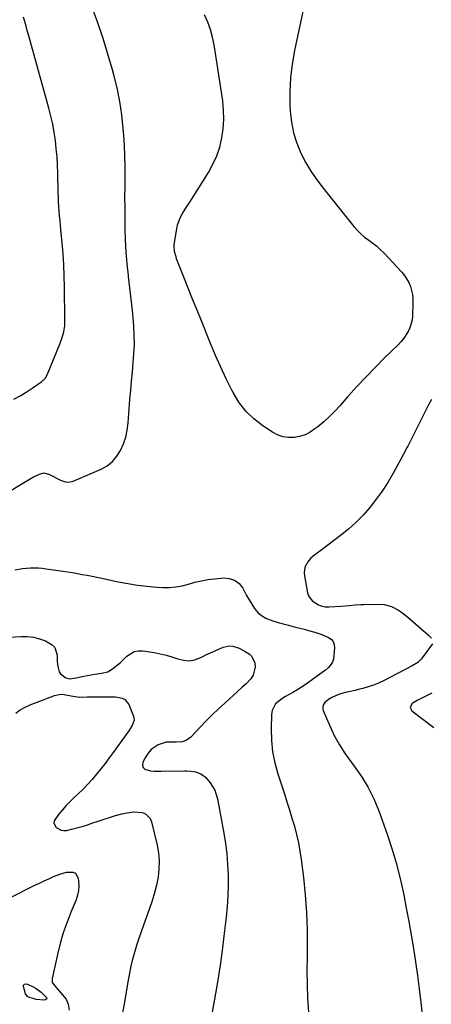
# Model space of a CAD drawing. Units: inches. Extents: x 1841707 to 1847084, y 468673 to 474002.
# Drawn here: x 1842595 to 1842818, y 470673 to 471206 of the extents above; entities that cross this region are included whole.
import ezdxf

# ---------------------------------------------------------------- set-up
doc = ezdxf.new("R2010")
doc.units = ezdxf.units.IN
doc.header["$MEASUREMENT"] = 0
doc.layers.add('7', color=7, linetype='Continuous')
doc.layers.add('8', color=7, linetype='Continuous')

msp = doc.modelspace()

# ---------------------------------------------------------------- linework, layer by layer
at = {"layer": '7', "color": 18}
for points in [[(1842585.85, 470948.15, 1858), (1842599.88, 470956.6, 1858), (1842602.6, 470958.17, 1858), (1842606.78, 470960.11, 1858), (1842608.19, 470960.31, 1858), (1842611.29, 470959.53, 1858), (1842612.83, 470958.75, 1858), (1842615.89, 470957.14, 1858), (1842617.55, 470956.22, 1858), (1842620.76, 470955.28, 1858), (1842622.39, 470955.43, 1858), (1842624.04, 470955.87, 1858), (1842639.15, 470962.4, 1858), (1842642.44, 470964.26, 1858), (1842645.37, 470966.51, 1858), (1842647.75, 470969.33, 1858), (1842649.77, 470972.53, 1858), (1842651.27, 470976.11, 1858), (1842652.49, 470979.76, 1858), (1842653.3, 470983.53, 1858), (1842653.82, 470987.37, 1858), (1842654.82, 471000.1, 1858), (1842655.23, 471005.06, 1858), (1842655.66, 471010.02, 1858), (1842656.13, 471014.98, 1858), (1842656.62, 471019.94, 1858), (1842656.99, 471024.89, 1858), (1842657.18, 471029.85, 1858), (1842657.1, 471034.81, 1858), (1842656.84, 471039.77, 1858), (1842656.65, 471042.14, 1858), (1842656.12, 471048.28, 1858), (1842655.52, 471054.41, 1858), (1842654.82, 471060.54, 1858), (1842654.06, 471066.66, 1858), (1842653.99, 471067.19, 1858), (1842653.27, 471073.58, 1858), (1842652.7, 471079.98, 1858), (1842652.37, 471086.39, 1858), (1842652.2, 471092.82, 1858), (1842652.16, 471098.49, 1858), (1842652.13, 471104.06, 1858), (1842652.12, 471109.63, 1858), (1842652.14, 471115.21, 1858), (1842652.18, 471120.78, 1858), (1842652.16, 471126.35, 1858), (1842652.06, 471131.92, 1858), (1842651.81, 471137.48, 1858), (1842651.48, 471143.04, 1858), (1842651.21, 471146.74, 1858), (1842650.45, 471154.11, 1858), (1842649.4, 471161.43, 1858), (1842647.92, 471168.68, 1858), (1842646.15, 471175.88, 1858), (1842645.39, 471178.59, 1858), (1842642.91, 471187.07, 1858), (1842640.29, 471195.5, 1858), (1842637.43, 471203.85, 1858), (1842634.43, 471212.16, 1858)], [(1842592.07, 471000.19, 1856), (1842595.39, 471002.1, 1856), (1842598.65, 471004.12, 1856), (1842601.87, 471006.2, 1856), (1842607.17, 471009.73, 1856), (1842609.02, 471011.5, 1856), (1842610.28, 471013.76, 1856), (1842617.08, 471030.54, 1856), (1842618.17, 471033.59, 1856), (1842619, 471036.71, 1856), (1842619.52, 471039.9, 1856), (1842619.67, 471043.12, 1856), (1842619.47, 471060.95, 1856), (1842619.32, 471066.96, 1856), (1842619.07, 471072.96, 1856), (1842618.67, 471078.95, 1856), (1842618.16, 471084.94, 1856), (1842617.48, 471091.86, 1856), (1842617.24, 471094.38, 1856), (1842617.01, 471096.91, 1856), (1842616.8, 471099.43, 1856), (1842616.59, 471101.96, 1856), (1842616.41, 471104.48, 1856), (1842616.26, 471107.01, 1856), (1842616.15, 471109.54, 1856), (1842616.07, 471112.07, 1856), (1842615.81, 471122.5, 1856), (1842615.64, 471126.95, 1856), (1842615.37, 471131.39, 1856), (1842614.97, 471135.83, 1856), (1842614.48, 471140.25, 1856), (1842613.82, 471144.65, 1856), (1842613.04, 471149.03, 1856), (1842612.08, 471153.37, 1856), (1842610.98, 471157.68, 1856), (1842600.66, 471194.93, 1856), (1842599.98, 471197.36, 1856), (1842599.31, 471199.78, 1856), (1842598.62, 471202.2, 1856), (1842597.94, 471204.62, 1856), (1842597.29, 471207.05, 1856)], [(1842817.86, 471000.13, 1858), (1842816.28, 470997.1, 1858), (1842805.16, 470975.17, 1858), (1842804.69, 470974.23, 1858), (1842802.79, 470970.47, 1858), (1842801.3, 470967.69, 1858), (1842796.95, 470959.88, 1858), (1842794.14, 470955.14, 1858), (1842791.16, 470950.51, 1858), (1842787.94, 470946.06, 1858), (1842784.55, 470941.71, 1858), (1842784.51, 470941.66, 1858), (1842780.85, 470937.52, 1858), (1842777.01, 470933.56, 1858), (1842772.9, 470929.88, 1858), (1842768.61, 470926.39, 1858), (1842758.03, 470918.37, 1858), (1842754.78, 470915.94, 1858), (1842752.67, 470914.28, 1858), (1842750.95, 470912.28, 1858), (1842749.44, 470909.26, 1858), (1842748.98, 470906.26, 1858), (1842749.1, 470904.71, 1858), (1842750.81, 470895.45, 1858), (1842751.37, 470893.76, 1858), (1842753.37, 470891.03, 1858), (1842756.81, 470888.91, 1858), (1842758.15, 470888.34, 1858), (1842760.31, 470887.93, 1858), (1842761.78, 470887.88, 1858), (1842762.51, 470887.9, 1858), (1842768.83, 470888.3, 1858), (1842773.44, 470888.66, 1858), (1842776.51, 470888.95, 1858), (1842779.59, 470889.12, 1858), (1842781.13, 470889.16, 1858), (1842790.09, 470889.28, 1858), (1842792.19, 470889.13, 1858), (1842796.18, 470888.1, 1858), (1842799.91, 470886.09, 1858), (1842801.68, 470884.9, 1858), (1842805.03, 470882.26, 1858), (1842816.3, 470872.45, 1858), (1842816.84, 470871.95, 1858), (1842817.83, 470870.87, 1858)], [(1842589.41, 470871.47, 1862), (1842595.99, 470871.82, 1862), (1842599.36, 470871.76, 1862), (1842602.68, 470871.38, 1862), (1842605.91, 470870.53, 1862), (1842609.07, 470869.37, 1862), (1842612.73, 470867.29, 1862), (1842614.14, 470865.78, 1862), (1842615.37, 470861.72, 1862), (1842615.46, 470858.35, 1862), (1842615.81, 470855.51, 1862), (1842616.6, 470852.74, 1862), (1842617.22, 470851.65, 1862), (1842620.17, 470849.35, 1862), (1842622.22, 470848.84, 1862), (1842625.68, 470849.51, 1862), (1842629.83, 470850.35, 1862), (1842631.91, 470850.71, 1862), (1842635.82, 470851.33, 1862), (1842639.38, 470851.88, 1862), (1842642.82, 470852.71, 1862), (1842644.84, 470853.89, 1862), (1842647.87, 470856.27, 1862), (1842649.45, 470857.62, 1862), (1842652.45, 470860.51, 1862), (1842653.12, 470861.21, 1862), (1842657.08, 470863.72, 1862), (1842659.35, 470864.12, 1862), (1842661.76, 470864.09, 1862), (1842667.91, 470863.08, 1862), (1842671.15, 470862.44, 1862), (1842674.37, 470861.68, 1862), (1842677.53, 470860.73, 1862), (1842680.67, 470859.65, 1862), (1842683.75, 470858.91, 1862), (1842686.79, 470858.69, 1862), (1842689.8, 470859.22, 1862), (1842693.82, 470860.79, 1862), (1842696.26, 470862, 1862), (1842698.72, 470863.17, 1862), (1842701.19, 470864.3, 1862), (1842705.28, 470866.08, 1862), (1842708.7, 470866.82, 1862), (1842710.42, 470866.65, 1862), (1842713.85, 470865.49, 1862), (1842717.1, 470863.75, 1862), (1842719.18, 470862.38, 1862), (1842720.63, 470860.97, 1862), (1842722.29, 470857.55, 1862), (1842722.48, 470855.14, 1862), (1842721.36, 470850.8, 1862), (1842720.17, 470848.94, 1862), (1842717.6, 470846.26, 1862), (1842715.29, 470844.19, 1862), (1842712.99, 470842.12, 1862), (1842710.7, 470840.03, 1862), (1842708.41, 470837.95, 1862), (1842706.06, 470835.79, 1862), (1842702.65, 470832.61, 1862), (1842699.29, 470829.38, 1862), (1842695.99, 470826.07, 1862), (1842692.74, 470822.73, 1862), (1842687.65, 470817.36, 1862), (1842685.38, 470815.65, 1862), (1842683.18, 470814.72, 1862), (1842679.78, 470814.61, 1862), (1842677.54, 470814.7, 1862), (1842674.44, 470814.55, 1862), (1842669.99, 470813.24, 1862), (1842666.27, 470810.56, 1862), (1842664.61, 470808.66, 1862), (1842662.62, 470805.52, 1862), (1842661.75, 470803.57, 1862), (1842661.66, 470802.14, 1862), (1842661.95, 470800.93, 1862), (1842662.84, 470800.06, 1862), (1842665.98, 470799.14, 1862), (1842667.85, 470798.94, 1862), (1842671.6, 470798.84, 1862), (1842684.41, 470799.13, 1862), (1842685.56, 470799.12, 1862), (1842687.86, 470798.97, 1862), (1842690.23, 470798.58, 1862), (1842693.16, 470797.51, 1862), (1842695.65, 470795.68, 1862), (1842698.13, 470792.69, 1862), (1842700.66, 470788.58, 1862), (1842701.49, 470786.32, 1862), (1842702.11, 470783.97, 1862), (1842705.53, 470765.38, 1862), (1842706.43, 470759.75, 1862), (1842707.15, 470754.09, 1862), (1842707.6, 470748.41, 1862), (1842707.86, 470742.71, 1862), (1842707.88, 470737, 1862), (1842707.74, 470731.3, 1862), (1842707.36, 470725.61, 1862), (1842706.84, 470719.92, 1862), (1842706.01, 470712.61, 1862), (1842704.86, 470703.29, 1862), (1842703.58, 470693.99, 1862), (1842702.12, 470684.72, 1862), (1842700.54, 470675.46, 1862), (1842699.1, 470667.56, 1862)], [(1842818.31, 470867.92, 1858), (1842812.79, 470860.24, 1858), (1842812.25, 470859.56, 1858), (1842810.39, 470857.78, 1858), (1842807.46, 470855.93, 1858), (1842791.97, 470847.88, 1858), (1842789.25, 470846.59, 1858), (1842786.47, 470845.43, 1858), (1842783.63, 470844.48, 1858), (1842780.73, 470843.65, 1858), (1842778.21, 470843.03, 1858), (1842776.53, 470842.63, 1858), (1842773.17, 470841.84, 1858), (1842771.42, 470841.45, 1858), (1842768.17, 470840.55, 1858), (1842764.39, 470838.99, 1858), (1842762.12, 470837.68, 1858), (1842760.11, 470836, 1858), (1842759.44, 470835.02, 1858), (1842759.03, 470833.98, 1858), (1842759.02, 470832.86, 1858), (1842759.27, 470831.7, 1858), (1842762.81, 470823.45, 1858), (1842765.3, 470818.22, 1858), (1842768.04, 470813.14, 1858), (1842771.17, 470808.29, 1858), (1842774.55, 470803.59, 1858), (1842776.01, 470801.71, 1858), (1842780.02, 470796.03, 1858), (1842783.65, 470790.13, 1858), (1842786.69, 470783.92, 1858), (1842789.34, 470777.48, 1858), (1842793.87, 470764.81, 1858), (1842796.43, 470757.1, 1858), (1842798.76, 470749.33, 1858), (1842800.75, 470741.47, 1858), (1842802.51, 470733.54, 1858), (1842802.8, 470732.07, 1858), (1842804.2, 470724.82, 1858), (1842805.54, 470717.56, 1858), (1842806.81, 470710.28, 1858), (1842808.02, 470702.99, 1858), (1842809.14, 470695.69, 1858), (1842810.21, 470688.38, 1858), (1842811.17, 470681.06, 1858), (1842812.08, 470673.73, 1858), (1842813.05, 470665.45, 1858)], [(1842593.04, 470830.32, 1864), (1842595.5, 470832.11, 1864), (1842598.15, 470833.59, 1864), (1842600.94, 470834.85, 1864), (1842614.02, 470839.85, 1864), (1842617.52, 470840.58, 1864), (1842619.29, 470840.49, 1864), (1842623.05, 470839.61, 1864), (1842627.26, 470838.91, 1864), (1842631.64, 470839.12, 1864), (1842632.37, 470839.13, 1864), (1842641.18, 470839.23, 1864), (1842643.11, 470839.22, 1864), (1842646.96, 470839.08, 1864), (1842650.6, 470838.49, 1864), (1842652.09, 470837.73, 1864), (1842654.19, 470835.03, 1864), (1842656.78, 470828.65, 1864), (1842657.13, 470826.6, 1864), (1842656.07, 470823.6, 1864), (1842654.27, 470820.77, 1864), (1842645.78, 470809.06, 1864), (1842643.58, 470806.06, 1864), (1842641.34, 470803.09, 1864), (1842639.06, 470800.16, 1864), (1842636.74, 470797.25, 1864), (1842634.34, 470794.41, 1864), (1842631.87, 470791.65, 1864), (1842629.28, 470788.99, 1864), (1842626.61, 470786.4, 1864), (1842624.73, 470784.66, 1864), (1842622.5, 470782.48, 1864), (1842620.33, 470780.25, 1864), (1842618.26, 470777.93, 1864), (1842616.25, 470775.55, 1864), (1842613.87, 470772.05, 1864), (1842613.67, 470770.79, 1864), (1842614.84, 470768.38, 1864), (1842617.56, 470766.9, 1864), (1842619.07, 470766.74, 1864), (1842620.66, 470766.86, 1864), (1842623.22, 470767.47, 1864), (1842626.14, 470768.21, 1864), (1842629.04, 470769.02, 1864), (1842631.92, 470769.93, 1864), (1842634.77, 470770.9, 1864), (1842637.05, 470771.71, 1864), (1842640.35, 470772.84, 1864), (1842643.68, 470773.9, 1864), (1842647.04, 470774.87, 1864), (1842650.42, 470775.76, 1864), (1842653.1, 470776.42, 1864), (1842657.22, 470776.95, 1864), (1842661.36, 470776.52, 1864), (1842663.14, 470775.78, 1864), (1842665.7, 470773.25, 1864), (1842666.47, 470771.47, 1864), (1842669.43, 470758.93, 1864), (1842670.18, 470754.63, 1864), (1842670.58, 470750.3, 1864), (1842670.47, 470745.97, 1864), (1842670, 470741.62, 1864), (1842669.15, 470737.29, 1864), (1842668.14, 470733.01, 1864), (1842666.88, 470728.79, 1864), (1842665.46, 470724.62, 1864), (1842662.1, 470715.57, 1864), (1842660.79, 470711.93, 1864), (1842659.54, 470708.26, 1864), (1842658.38, 470704.57, 1864), (1842657.27, 470700.86, 1864), (1842656.26, 470697.12, 1864), (1842655.34, 470693.36, 1864), (1842654.54, 470689.58, 1864), (1842653.81, 470685.78, 1864), (1842651.61, 470673.07, 1864), (1842650.56, 470667.13, 1864)], [(1842817.93, 470841.12, 1856), (1842814, 470839.15, 1856), (1842810.04, 470837.23, 1856), (1842807.32, 470835.47, 1856), (1842806.32, 470833.54, 1856), (1842806.61, 470832.57, 1856), (1842807.28, 470831.59, 1856), (1842819.14, 470822.62, 1856)], [(1842590.18, 470730.57, 1866), (1842603.39, 470737.14, 1866), (1842605.9, 470738.36, 1866), (1842608.42, 470739.55, 1866), (1842610.96, 470740.71, 1866), (1842613.51, 470741.83, 1866), (1842616.88, 470743.18, 1866), (1842620.58, 470744.16, 1866), (1842624.05, 470744.22, 1866), (1842625.35, 470743.64, 1866), (1842626.84, 470741.05, 1866), (1842627.05, 470739.56, 1866), (1842627.19, 470736.93, 1866), (1842627.06, 470734.34, 1866), (1842626.52, 470731.81, 1866), (1842625.7, 470729.3, 1866), (1842623.01, 470722.93, 1866), (1842620.79, 470717.21, 1866), (1842618.78, 470711.44, 1866), (1842617.08, 470705.56, 1866), (1842615.59, 470699.61, 1866), (1842612.72, 470686.65, 1866), (1842612.81, 470684.47, 1866), (1842614.84, 470681.78, 1866), (1842617.33, 470679.13, 1866), (1842620.23, 470675.59, 1866), (1842621.46, 470672.86, 1866), (1842621.91, 470669.48, 1866)], [(1842608.57, 470675.03, 1868), (1842604.07, 470675.33, 1868), (1842599.67, 470676.79, 1868), (1842598.3, 470678.38, 1868), (1842597.25, 470682.39, 1868), (1842597.33, 470683.09, 1868), (1842597.84, 470683.58, 1868), (1842598.62, 470683.75, 1868), (1842599.4, 470683.58, 1868), (1842602.55, 470682.14, 1868), (1842604.04, 470681.35, 1868), (1842606.74, 470679.38, 1868), (1842609.62, 470676.33, 1868), (1842609.78, 470675.75, 1868), (1842609.41, 470675.29, 1868), (1842608.57, 470675.03, 1868)]]:
    msp.add_polyline3d(points, dxfattribs=at)
at = {"layer": '8', "color": 18}
for points in [[(1842752.3, 471228.77, 1860), (1842743.84, 471189.03, 1860), (1842742.56, 471181.63, 1860), (1842741.65, 471174.19, 1860), (1842741.3, 471166.71, 1860), (1842741.33, 471159.2, 1860), (1842741.46, 471156.04, 1860), (1842742.07, 471150.18, 1860), (1842743.15, 471144.44, 1860), (1842744.94, 471138.87, 1860), (1842747.19, 471133.43, 1860), (1842749.98, 471128.19, 1860), (1842752.99, 471123.09, 1860), (1842756.34, 471118.21, 1860), (1842759.92, 471113.47, 1860), (1842775.84, 471093.77, 1860), (1842777.66, 471091.71, 1860), (1842779.6, 471089.77, 1860), (1842781.7, 471088, 1860), (1842783.91, 471086.36, 1860), (1842786.15, 471084.74, 1860), (1842788.3, 471083.02, 1860), (1842790.33, 471081.16, 1860), (1842792.29, 471079.21, 1860), (1842801.85, 471068.98, 1860), (1842803.29, 471067.23, 1860), (1842805.58, 471063.39, 1860), (1842806.43, 471061.29, 1860), (1842807.49, 471056.89, 1860), (1842807.7, 471054.64, 1860), (1842807.75, 471052.37, 1860), (1842807.54, 471045.15, 1860), (1842807.32, 471042.99, 1860), (1842806.18, 471038.84, 1860), (1842805.25, 471036.87, 1860), (1842802.84, 471033.2, 1860), (1842801.44, 471031.51, 1860), (1842799.93, 471029.91, 1860), (1842792.69, 471022.81, 1860), (1842787.55, 471017.66, 1860), (1842782.49, 471012.43, 1860), (1842777.55, 471007.08, 1860), (1842772.69, 471001.66, 1860), (1842768.45, 470996.81, 1860), (1842765.62, 470993.75, 1860), (1842762.68, 470990.81, 1860), (1842759.58, 470988.03, 1860), (1842756.37, 470985.37, 1860), (1842754.76, 470984.11, 1860), (1842752.17, 470982.41, 1860), (1842749.46, 470981.03, 1860), (1842746.54, 470980.13, 1860), (1842743.5, 470979.55, 1860), (1842740.44, 470979.55, 1860), (1842737.48, 470979.95, 1860), (1842734.66, 470980.95, 1860), (1842731.94, 470982.35, 1860), (1842726.72, 470985.78, 1860), (1842721.85, 470989.56, 1860), (1842717.44, 470993.76, 1860), (1842713.75, 470998.6, 1860), (1842710.52, 471003.86, 1860), (1842709.91, 471005.05, 1860), (1842706.84, 471011.27, 1860), (1842703.88, 471017.55, 1860), (1842701.09, 471023.9, 1860), (1842698.41, 471030.31, 1860), (1842693.46, 471042.58, 1860), (1842691.08, 471048.5, 1860), (1842688.71, 471054.42, 1860), (1842686.35, 471060.35, 1860), (1842684, 471066.28, 1860), (1842680.05, 471076.28, 1860), (1842679.71, 471077.22, 1860), (1842678.89, 471080.1, 1860), (1842678.67, 471083.05, 1860), (1842678.77, 471084.04, 1860), (1842680.09, 471092.45, 1860), (1842680.58, 471094.62, 1860), (1842682.14, 471098.74, 1860), (1842683.22, 471100.69, 1860), (1842685.63, 471104.48, 1860), (1842686.83, 471106.39, 1860), (1842688.03, 471108.29, 1860), (1842697.23, 471122.98, 1860), (1842699.67, 471127.4, 1860), (1842701.76, 471131.96, 1860), (1842703.33, 471136.72, 1860), (1842704.56, 471141.62, 1860), (1842705.25, 471146.63, 1860), (1842705.61, 471151.65, 1860), (1842705.45, 471156.67, 1860), (1842704.95, 471161.7, 1860), (1842700.35, 471192.05, 1860), (1842699.5, 471196.23, 1860), (1842698.4, 471200.33, 1860), (1842696.9, 471204.31, 1860), (1842695.14, 471208.2, 1860)], [(1842592.49, 470907.9, 1860), (1842596.73, 470908.57, 1860), (1842601, 470908.91, 1860), (1842605.29, 470908.88, 1860), (1842607.42, 470908.71, 1860), (1842609.55, 470908.47, 1860), (1842618.48, 470907.17, 1860), (1842621.13, 470906.77, 1860), (1842623.77, 470906.35, 1860), (1842626.41, 470905.91, 1860), (1842629.04, 470905.44, 1860), (1842631.67, 470904.94, 1860), (1842634.3, 470904.43, 1860), (1842636.92, 470903.89, 1860), (1842639.53, 470903.34, 1860), (1842648.51, 470901.39, 1860), (1842653.66, 470900.4, 1860), (1842658.83, 470899.58, 1860), (1842664.03, 470899, 1860), (1842669.25, 470898.59, 1860), (1842672.6, 470898.4, 1860), (1842676.14, 470898.4, 1860), (1842679.65, 470898.66, 1860), (1842683.11, 470899.31, 1860), (1842686.54, 470900.2, 1860), (1842689.97, 470901.19, 1860), (1842693.43, 470902.02, 1860), (1842696.93, 470902.63, 1860), (1842700.47, 470903.1, 1860), (1842705.3, 470903.57, 1860), (1842708.53, 470903.27, 1860), (1842711.41, 470902.33, 1860), (1842713.77, 470900.43, 1860), (1842715.78, 470897.88, 1860), (1842717.86, 470893.97, 1860), (1842719.24, 470891.58, 1860), (1842720.7, 470889.23, 1860), (1842722.23, 470886.92, 1860), (1842723.98, 470884.87, 1860), (1842725.93, 470883.1, 1860), (1842728.19, 470881.76, 1860), (1842732.06, 470880.28, 1860), (1842734.86, 470879.43, 1860), (1842737.68, 470878.63, 1860), (1842740.51, 470877.87, 1860), (1842744.24, 470876.94, 1860), (1842749.02, 470875.72, 1860), (1842751.4, 470875.07, 1860), (1842754.71, 470874.13, 1860), (1842758.46, 470872.88, 1860), (1842762.11, 470871.34, 1860), (1842763.54, 470870.29, 1860), (1842764.61, 470869.04, 1860), (1842765.16, 470867.47, 1860), (1842765.34, 470865.71, 1860), (1842764.79, 470859.62, 1860), (1842764.21, 470857.51, 1860), (1842762.09, 470854.96, 1860), (1842760.34, 470853.48, 1860), (1842759.42, 470852.79, 1860), (1842750.84, 470846.54, 1860), (1842748.92, 470845.21, 1860), (1842744.96, 470842.75, 1860), (1842742.78, 470841.56, 1860), (1842738.84, 470839.33, 1860), (1842736.94, 470838.11, 1860), (1842733.54, 470835.35, 1860), (1842731.64, 470831.77, 1860), (1842731.29, 470829.66, 1860), (1842731.1, 470821.75, 1860), (1842731.28, 470815.57, 1860), (1842731.87, 470809.46, 1860), (1842733.09, 470803.43, 1860), (1842734.72, 470797.48, 1860), (1842738.28, 470786.69, 1860), (1842739.7, 470782.32, 1860), (1842741.08, 470777.93, 1860), (1842742.4, 470773.53, 1860), (1842743.69, 470769.12, 1860), (1842744.84, 470764.68, 1860), (1842745.86, 470760.2, 1860), (1842746.67, 470755.69, 1860), (1842747.34, 470751.15, 1860), (1842748.55, 470741.39, 1860), (1842749.53, 470731.93, 1860), (1842750.24, 470722.46, 1860), (1842750.56, 470712.97, 1860), (1842750.61, 470703.47, 1860), (1842750.54, 470698.53, 1860), (1842750.51, 470690.99, 1860), (1842750.6, 470683.46, 1860), (1842750.86, 470675.94, 1860), (1842751.25, 470668.42, 1860)]]:
    msp.add_polyline3d(points, dxfattribs=at)

doc.saveas('drawing.dxf')
